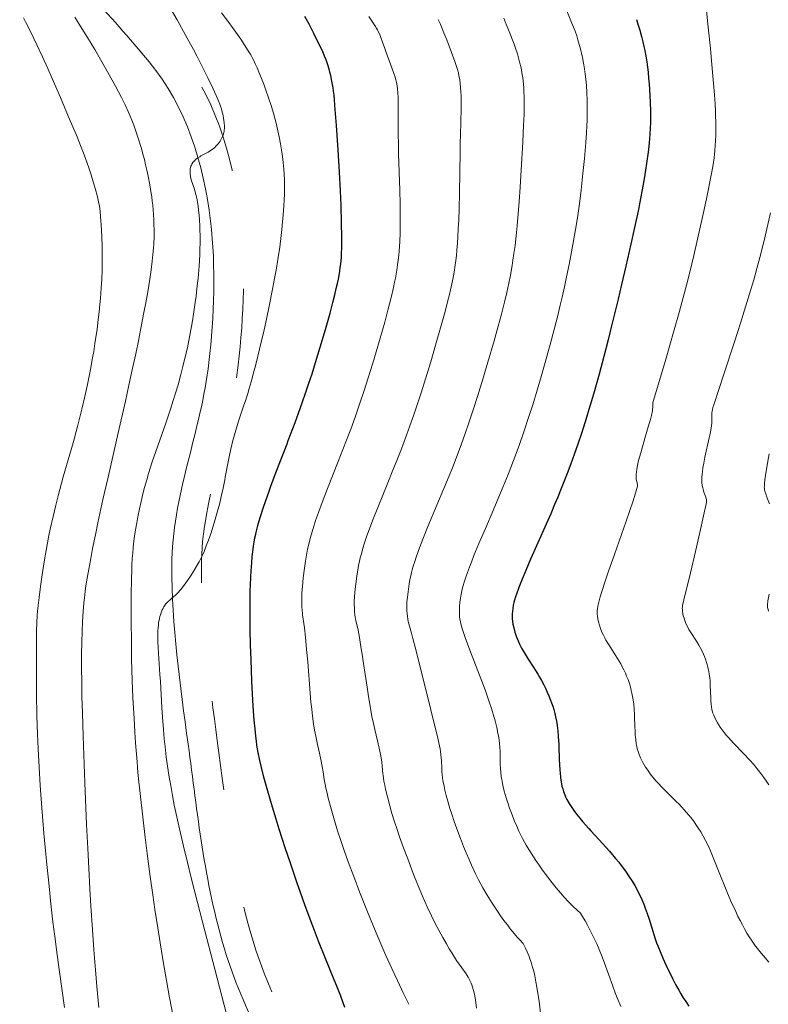
# Model space of a CAD drawing. Extents: x 663996 to 668522, y 757970 to 761058.
# Drawn here: x 665308 to 665416, y 759345 to 759487 of the extents above; entities that cross this region are included whole.
import ezdxf

# ---------------------------------------------------------------- set-up
doc = ezdxf.new("R2010")
doc.units = 0
doc.header["$MEASUREMENT"] = 0
doc.linetypes.add('DGN Style 5', pattern=[30.156091, 12.924039, -17.232052])
doc.layers.add('Nivel 6', color=7, linetype='Continuous')
doc.layers.add('Nivel 8', color=7, linetype='Continuous')

msp = doc.modelspace()

# ---------------------------------------------------------------- linework, layer by layer
at = {"layer": 'Nivel 6', "color": 30, "linetype": 'Continuous', "lineweight": 0, "flags": 128}
for points, elevation in [([(665331.29, 759337.915), (665329.731, 759346.056), (665329.323, 759348.289), (665329.04, 759349.903), (665328.748, 759351.616), (665328.397, 759353.757), (665328.059, 759355.895), (665327.654, 759358.565), (665327.346, 759360.694), (665326.98, 759363.329), (665326.638, 759365.906), (665326.249, 759368.979), (665325.939, 759371.556), (665325.607, 759374.465), (665325.336, 759377.049), (665325.207, 759378.373), (665325.066, 759379.953), (665324.852, 759382.695), (665324.749, 759384.223), (665324.63, 759386.19), (665324.478, 759389.198), (665324.373, 759391.773), (665324.286, 759394.788), (665324.244, 759397.257), (665324.224, 759400.334), (665324.235, 759403.967), (665324.272, 759406.547), (665324.302, 759407.59), (665324.333, 759408.387), (665324.385, 759409.354), (665324.439, 759410.118), (665324.508, 759410.89), (665324.575, 759411.526), (665324.709, 759412.579), (665324.846, 759413.495), (665325.016, 759414.499), (665325.18, 759415.375), (665325.427, 759416.57), (665325.661, 759417.606), (665325.93, 759418.709), (665326.171, 759419.635), (665326.481, 759420.747), (665326.75, 759421.661), (665327.279, 759423.339), (665327.787, 759424.849), (665329.226, 759428.959), (665329.622, 759430.12), (665329.899, 759430.952), (665330.315, 759432.246), (665330.628, 759433.263), (665330.994, 759434.505), (665331.41, 759436.005), (665331.712, 759437.161), (665332.05, 759438.546), (665332.35, 759439.867), (665332.675, 759441.432), (665332.959, 759442.945), (665333.098, 759443.753), (665333.256, 759444.732), (665333.498, 759446.422), (665333.613, 759447.324), (665333.739, 759448.419), (665333.89, 759449.927), (665334.032, 759451.688), (665334.127, 759453.291), (665334.16, 759454.11), (665334.183, 759455.064), (665334.183, 759456.187), (665334.171, 759456.775), (665334.143, 759457.488), (665334.095, 759458.361), (665334.045, 759459.062), (665333.979, 759459.781), (665333.909, 759460.38), (665333.833, 759460.879), (665333.757, 759461.292), (665333.664, 759461.716), (665333.576, 759462.063), (665333.489, 759462.373), (665333.355, 759462.808), (665332.961, 759464.008), (665332.864, 759464.355), (665332.793, 759464.676), (665332.752, 759464.936), (665332.73, 759465.191), (665332.727, 759465.397), (665332.739, 759465.604), (665332.762, 759465.771), (665332.807, 759465.978), (665332.859, 759466.144), (665332.925, 759466.307), (665332.99, 759466.437), (665333.133, 759466.661), (665333.273, 759466.835), (665333.403, 759466.969), (665333.586, 759467.132), (665333.812, 759467.302), (665334.127, 759467.505), (665334.311, 759467.613), (665335.354, 759468.187), (665335.634, 759468.356), (665335.847, 759468.497), (665336.088, 759468.673), (665336.266, 759468.818), (665336.53, 759469.066), (665336.661, 759469.207), (665336.809, 759469.383), (665336.936, 759469.552), (665337.077, 759469.761), (665337.199, 759469.967), (665337.33, 759470.218), (665337.33, 759470.218), (665337.465, 759470.523), (665337.551, 759470.763), (665337.619, 759471.004), (665337.659, 759471.202), (665337.687, 759471.407), (665337.7, 759471.58), (665337.703, 759471.917), (665337.67, 759472.395), (665337.625, 759472.768), (665337.576, 759473.089), (665337.501, 759473.495), (665337.428, 759473.831), (665337.343, 759474.173), (665337.264, 759474.451), (665337.15, 759474.808), (665337.043, 759475.107), (665336.807, 759475.698), (665336.502, 759476.392), (665336.025, 759477.422), (665335.311, 759478.905), (665334.685, 759480.171), (665333.75, 759482.007), (665333.223, 759483.013), (665332.561, 759484.252), (665331.803, 759485.638), (665330.856, 759487.329), (665329.915, 759488.967)], 1434.999), ([(665338.005, 759343.417), (665336.308, 759349.929), (665334.575, 759356.604), (665333.766, 759359.759), (665332.915, 759363.118), (665332.354, 759365.373), (665331.777, 759367.744), (665331.2, 759370.212), (665330.812, 759371.966), (665330.46, 759373.662), (665330.192, 759375.046), (665329.933, 759376.492), (665329.73, 759377.711), (665329.487, 759379.319), (665329.304, 759380.673), (665329.135, 759382.082), (665329.012, 759383.242), (665328.885, 759384.624), (665328.751, 759386.378), (665328.66, 759387.791), (665328.443, 759391.563), (665328.382, 759392.579), (665328.135, 759396.413), (665328.09, 759397.358), (665328.075, 759397.986), (665328.076, 759398.475), (665328.09, 759398.954), (665328.112, 759399.329), (665328.152, 759399.754), (665328.195, 759400.088), (665328.25, 759400.415), (665328.302, 759400.671), (665328.378, 759400.983), (665328.448, 759401.227), (665328.596, 759401.648), (665328.717, 759401.927), (665328.824, 759402.141), (665328.941, 759402.346), (665329.042, 759402.505), (665329.24, 759402.776), (665329.358, 759402.919), (665329.515, 759403.09), (665329.836, 759403.395), (665330.042, 759403.57), (665330.621, 759404.045), (665330.787, 759404.194), (665331.067, 759404.473), (665331.277, 759404.709), (665331.454, 759404.927), (665331.694, 759405.24), (665332.028, 759405.697), (665332.796, 759406.803), (665333.157, 759407.349), (665333.441, 759407.8), (665333.784, 759408.381), (665334.045, 759408.862), (665334.247, 759409.257), (665334.489, 759409.767), (665334.759, 759410.376), (665335.085, 759411.17), (665335.398, 759411.992), (665335.771, 759413.049), (665336.052, 759413.908), (665336.378, 759414.986), (665336.678, 759416.061), (665337.017, 759417.384), (665337.244, 759418.344), (665337.501, 759419.517), (665337.75, 759420.766), (665337.821, 759421.14), (665338.186, 759423.105), (665338.374, 759424.068), (665338.567, 759424.98), (665338.756, 759425.798), (665338.916, 759426.438), (665339.143, 759427.277), (665339.443, 759428.292), (665339.789, 759429.364), (665339.897, 759429.684), (665340.484, 759431.405), (665340.782, 759432.308), (665341.073, 759433.237), (665341.29, 759433.967), (665341.568, 759434.943), (665341.861, 759436.015), (665342.237, 759437.449), (665342.783, 759439.635), (665343.08, 759440.88), (665343.438, 759442.439), (665343.777, 759443.983), (665344.173, 759445.858), (665344.667, 759448.331), (665344.963, 759449.904), (665345.173, 759451.075), (665345.434, 759452.639), (665345.7, 759454.432), (665345.91, 759456.103), (665346.008, 759456.993), (665346.114, 759458.074), (665346.204, 759459.119), (665346.294, 759460.367), (665346.349, 759461.316), (665346.381, 759462.043), (665346.407, 759463.211), (665346.4, 759464.109), (665346.365, 759464.996), (665346.315, 759465.72), (665346.217, 759466.684), (665346.106, 759467.544), (665346.106, 759467.544), (665345.959, 759468.515), (665345.811, 759469.379), (665345.616, 759470.403), (665345.433, 759471.271), (665345.225, 759472.166), (665345.041, 759472.892), (665344.791, 759473.801), (665344.453, 759474.925), (665344.097, 759476.013), (665343.648, 759477.291), (665343.384, 759478.003), (665343.07, 759478.821), (665342.704, 759479.73), (665342.428, 759480.378), (665342.159, 759480.971), (665341.94, 759481.423), (665341.709, 759481.871), (665341.508, 759482.236), (665341.152, 759482.842), (665340.818, 759483.376), (665340.429, 759483.972), (665340.073, 759484.499), (665339.111, 759485.868), (665338.188, 759487.127), (665337.29, 759488.312)], 1429.999), ([(665389.184, 759358.014), (665388.692, 759358.465), (665388.096, 759359.039), (665387.52, 759359.624), (665386.831, 759360.365), (665386.305, 759360.959), (665385.68, 759361.696), (665385.093, 759362.421), (665384.416, 759363.295), (665383.605, 759364.398), (665383.203, 759364.969), (665382.747, 759365.639), (665382.045, 759366.721), (665381.714, 759367.259), (665381.35, 759367.878), (665381.102, 759368.318), (665380.825, 759368.834), (665380.576, 759369.319), (665380.297, 759369.895), (665379.978, 759370.598), (665379.621, 759371.439), (665379.3, 759372.245), (665378.942, 759373.202), (665378.671, 759373.985), (665378.475, 759374.594), (665378.297, 759375.197), (665378.166, 759375.682), (665378.016, 759376.3), (665377.907, 759376.814), (665377.809, 759377.35), (665377.741, 759377.8), (665377.666, 759378.444), (665377.625, 759378.983), (665377.596, 759379.631), (665377.56, 759381.45), (665377.534, 759381.971), (665377.475, 759382.636), (665377.43, 759383.004), (665377.361, 759383.462), (665377.247, 759384.1), (665377.079, 759384.892), (665376.841, 759385.877), (665376.627, 759386.664), (665376.478, 759387.172), (665376.277, 759387.817), (665376.057, 759388.483), (665375.754, 759389.355), (665375.402, 759390.329), (665374.924, 759391.611), (665373.205, 759396.115), (665372.537, 759397.903), (665372.215, 759398.808), (665372.08, 759399.221), (665371.982, 759399.556), (665371.889, 759399.919), (665371.819, 759400.243), (665371.756, 759400.602), (665371.715, 759400.914), (665371.686, 759401.245), (665371.673, 759401.52), (665371.672, 759401.795), (665371.685, 759402.144), (665371.712, 759402.499), (665371.766, 759402.977), (665371.852, 759403.606), (665371.947, 759404.188), (665372.088, 759404.901), (665372.227, 759405.463), (665372.365, 759405.945), (665372.497, 759406.36), (665372.689, 759406.925), (665373.126, 759408.116), (665373.407, 759408.844), (665373.787, 759409.794), (665374.515, 759411.541), (665375.449, 759413.71), (665376.565, 759416.295), (665377.4, 759418.27), (665378.017, 759419.77), (665378.72, 759421.526), (665379.489, 759423.52), (665380.304, 759425.732), (665380.992, 759427.691), (665381.736, 759429.915), (665382.278, 759431.61), (665382.925, 759433.713), (665383.558, 759435.85), (665384.341, 759438.598), (665384.957, 759440.85), (665385.439, 759442.678), (665385.905, 759444.522), (665386.264, 759446.002), (665386.54, 759447.185), (665386.871, 759448.658), (665387.184, 759450.117), (665387.551, 759451.91), (665387.804, 759453.204), (665388.097, 759454.78), (665388.474, 759456.968), (665388.739, 759458.657), (665389.028, 759460.705), (665389.275, 759462.69), (665389.536, 759465.057), (665389.749, 759467.229), (665389.953, 759469.554), (665390.055, 759470.941), (665390.112, 759471.93), (665390.149, 759472.868), (665390.165, 759473.63), (665390.166, 759474.677), (665390.148, 759475.653), (665390.104, 759476.787), (665390.041, 759477.806), (665389.963, 759478.712), (665389.881, 759479.461), (665389.778, 759480.22), (665389.68, 759480.827), (665389.592, 759481.308), (665389.473, 759481.899), (665389.346, 759482.469), (665389.346, 759482.469), (665389.182, 759483.143), (665389.023, 759483.745), (665388.829, 759484.417), (665388.64, 759485.008), (665388.404, 759485.675), (665388.042, 759486.583), (665386.951, 759489.191)], 1404.999), ([(665407.42, 759488.636), (665407.667, 759486.279), (665407.98, 759483.186), (665408.15, 759481.391), (665408.341, 759479.237), (665408.559, 759476.449), (665408.648, 759475.095), (665408.701, 759474.11), (665408.732, 759473.381), (665408.757, 759472.534), (665408.765, 759471.243), (665408.753, 759470.589), (665408.724, 759469.826), (665408.684, 759469.148), (665408.622, 759468.374), (665408.511, 759467.326), (665408.38, 759466.366), (665408.296, 759465.846), (665408.199, 759465.326), (665407.39, 759461.432), (665406.788, 759458.588), (665406.126, 759455.594), (665405.57, 759453.198), (665404.988, 759450.805), (665404.503, 759448.897), (665404.037, 759447.123), (665403.444, 759444.943), (665402.737, 759442.429), (665401.466, 759438.034), (665399.713, 759432.096), (665399.673, 759431.921), (665399.65, 759431.774), (665399.633, 759431.563), (665399.635, 759431.275), (665399.638, 759431.201), (665399.626, 759430.966), (665399.588, 759430.717), (665399.444, 759430.05), (665399.294, 759429.465), (665399.138, 759428.898), (665398.558, 759426.93), (665397.989, 759425.012), (665397.758, 759424.18), (665397.596, 759423.549), (665397.43, 759422.821), (665397.332, 759422.296), (665397.278, 759421.918), (665397.239, 759421.5), (665397.233, 759421.156), (665397.241, 759420.987), (665397.26, 759420.798), (665397.322, 759420.493), (665397.441, 759420.077), (665397.449, 759420.031), (665397.457, 759419.955), (665397.443, 759419.827), (665397.151, 759418.81), (665396.753, 759417.543), (665396.333, 759416.285), (665395.798, 759414.744), (665395.459, 759413.786), (665394.09, 759409.945), (665393.244, 759407.522), (665392.752, 759406.069), (665392.317, 759404.73), (665392.035, 759403.804), (665391.822, 759403.018), (665391.701, 759402.441), (665391.65, 759402.091), (665391.626, 759401.821), (665391.617, 759401.555), (665391.621, 759401.343), (665391.653, 759400.963), (665391.712, 759400.61), (665391.804, 759400.198), (665391.935, 759399.707), (665392.087, 759399.236), (665392.292, 759398.718), (665392.514, 759398.239), (665392.703, 759397.867), (665392.876, 759397.55), (665393.23, 759396.953), (665394.318, 759395.271), (665394.785, 759394.503), (665395.017, 759394.092), (665395.28, 759393.599), (665395.468, 759393.223), (665395.678, 759392.774), (665395.862, 759392.346), (665396.063, 759391.837), (665396.303, 759391.132), (665396.417, 759390.748), (665396.541, 759390.269), (665396.629, 759389.885), (665396.724, 759389.4), (665396.805, 759388.912), (665396.887, 759388.294), (665396.953, 759387.602), (665397.005, 759386.73), (665397.015, 759386.457), (665397.056, 759385.029), (665397.083, 759384.361), (665397.119, 759383.779), (665397.173, 759383.158), (665397.247, 759382.547), (665397.317, 759382.144), (665397.389, 759381.834), (665397.517, 759381.407), (665397.664, 759381.002), (665397.863, 759380.532), (665398.061, 759380.119), (665398.204, 759379.849), (665398.399, 759379.511), (665398.612, 759379.171), (665398.92, 759378.71), (665399.289, 759378.196), (665399.662, 759377.712), (665400.106, 759377.178), (665400.504, 759376.73), (665400.905, 759376.304), (665401.431, 759375.771), (665403.14, 759374.098), (665403.345, 759373.891), (665403.832, 759373.384), (665404.204, 759372.979), (665404.828, 759372.256), (665405.15, 759371.858), (665405.525, 759371.367), (665405.872, 759370.883), (665406.268, 759370.291), (665406.589, 759369.775), (665406.951, 759369.148), (665407.274, 759368.543), (665407.632, 759367.814), (665407.985, 759367.032), (665408.378, 759366.098), (665408.575, 759365.607), (665409.522, 759363.179), (665409.95, 759362.108), (665410.332, 759361.183), (665410.939, 759359.774), (665411.633, 759358.247), (665411.964, 759357.556), (665412.259, 759356.962), (665412.593, 759356.317), (665412.892, 759355.764), (665413.252, 759355.134), (665413.564, 759354.619), (665413.9, 759354.101), (665414.187, 759353.686), (665414.496, 759353.264), (665414.765, 759352.916), (665415.136, 759352.458), (665415.668, 759351.831), (665416.439, 759350.959)], 1394.999), ([(665314.594, 759344.368), (665313.849, 759349.556), (665313.512, 759352.015), (665313.175, 759354.637), (665312.916, 759356.786), (665312.618, 759359.394), (665312.342, 759361.94), (665312.024, 759365.082), (665311.786, 759367.591), (665311.607, 759369.606), (665311.308, 759373.269), (665311.075, 759376.525), (665310.911, 759379.161), (665310.774, 759381.816), (665310.685, 759383.943), (665310.602, 759386.577), (665310.537, 759389.765), (665310.509, 759392.712), (665310.509, 759395.852), (665310.53, 759398.019), (665310.55, 759398.981), (665310.582, 759399.989), (665310.65, 759401.217), (665310.733, 759402.194), (665310.9, 759403.696), (665311.106, 759405.302), (665311.392, 759407.318), (665311.679, 759409.158), (665311.91, 759410.511), (665312.11, 759411.604), (665312.325, 759412.706), (665312.511, 759413.608), (665312.918, 759415.457), (665313.304, 759417.071), (665313.656, 759418.446), (665314.142, 759420.242), (665314.401, 759421.16), (665315.817, 759426.075), (665316.468, 759428.452), (665316.723, 759429.425), (665317.103, 759430.948), (665317.534, 759432.783), (665317.92, 759434.555), (665318.118, 759435.518), (665318.348, 759436.708), (665318.652, 759438.401), (665318.808, 759439.333), (665318.989, 759440.492), (665319.281, 759442.549), (665319.457, 759443.95), (665319.583, 759445.049), (665319.695, 759446.142), (665319.774, 759447.003), (665319.889, 759448.523), (665319.955, 759449.718), (665320.005, 759451.188), (665320.023, 759452.628), (665320.007, 759454.357), (665319.961, 759455.951), (665319.884, 759457.663), (665319.807, 759458.822), (665319.733, 759459.619), (665319.633, 759460.362), (665319.52, 759460.978), (665319.415, 759461.453), (665319.311, 759461.879), (665319.068, 759462.779), (665318.746, 759463.875), (665318.432, 759464.878), (665318.096, 759465.892), (665317.806, 759466.722), (665317.421, 759467.769), (665316.892, 759469.132), (665316.294, 759470.614), (665315.421, 759472.725), (665313.991, 759476.101), (665312.802, 759478.826), (665312.155, 759480.271), (665311.387, 759481.957), (665310.568, 759483.717), (665309.702, 759485.533), (665309.005, 759486.947), (665308.675, 759487.595)], 1444.999), ([(665319.552, 759344.381), (665319.261, 759347.431), (665319.053, 759349.806), (665318.82, 759352.727), (665318.611, 759355.602), (665318.385, 759359.108), (665318.241, 759361.559), (665318.08, 759364.522), (665317.937, 759367.384), (665317.775, 759370.856), (665317.523, 759376.871), (665317.274, 759383.66), (665317.169, 759387.001), (665317.109, 759389.396), (665317.07, 759391.633), (665317.055, 759393.361), (665317.057, 759395.489), (665317.078, 759397.178), (665317.12, 759398.86), (665317.175, 759400.199), (665317.267, 759401.704), (665317.369, 759402.906), (665317.501, 759404.121), (665317.635, 759405.132), (665317.852, 759406.527), (665318.078, 759407.829), (665318.365, 759409.37), (665318.644, 759410.802), (665319.046, 759412.791), (665319.41, 759414.537), (665320.14, 759417.896), (665320.874, 759421.144), (665322.345, 759427.532), (665323.39, 759432.133), (665323.906, 759434.463), (665324.481, 759437.108), (665324.883, 759439.003), (665325.318, 759441.106), (665325.687, 759442.947), (665326.072, 759444.946), (665326.331, 759446.36), (665326.609, 759447.964), (665326.9, 759449.789), (665327.096, 759451.14), (665327.258, 759452.406), (665327.362, 759453.36), (665327.442, 759454.267), (665327.487, 759454.964), (665327.522, 759455.851), (665327.529, 759456.94), (665327.512, 759457.717), (665327.485, 759458.388), (665327.443, 759459.134), (665327.396, 759459.798), (665327.334, 759460.5), (665327.271, 759461.088), (665327.195, 759461.694), (665327.123, 759462.196), (665326.91, 759463.448), (665326.672, 759464.673), (665326.484, 759465.565), (665326.314, 759466.326), (665326.127, 759467.109), (665325.967, 759467.74), (665325.657, 759468.864), (665325.25, 759470.201), (665324.96, 759471.079), (665324.605, 759472.078), (665324.325, 759472.809), (665324.096, 759473.368), (665323.789, 759474.065), (665323.349, 759474.994), (665322.807, 759476.073), (665321.942, 759477.724), (665320.807, 759479.816), (665319.806, 759481.593), (665318.975, 759483.017), (665317.912, 759484.775), (665317.097, 759486.081), (665316.069, 759487.682)], 1439.999), ([(665364.385, 759344.837), (665363.615, 759346.394), (665362.714, 759348.284), (665361.914, 759350.012), (665361.064, 759351.9), (665360.477, 759353.246), (665359.807, 759354.824), (665359.173, 759356.356), (665358.412, 759358.228), (665357.252, 759361.138), (665356.399, 759363.338), (665355.609, 759365.453), (665355.023, 759367.103), (665354.584, 759368.396), (665354.078, 759369.962), (665353.625, 759371.442), (665353.144, 759373.11), (665352.722, 759374.683), (665352.544, 759375.395), (665352.374, 759376.127), (665352.267, 759376.638), (665352.176, 759377.142), (665352.14, 759377.371), (665351.991, 759378.483), (665351.861, 759379.257), (665351.658, 759380.276), (665351.459, 759381.185), (665351.172, 759382.438), (665350.91, 759383.625), (665350.745, 759384.508), (665350.6, 759385.42), (665350.446, 759386.537), (665350.325, 759387.551), (665350.218, 759388.567), (665350.096, 759389.88), (665349.743, 759394.412), (665349.594, 759396.203), (665349.424, 759397.982), (665349.271, 759399.32), (665349.189, 759399.933), (665349.036, 759400.918), (665349.003, 759401.174), (665348.981, 759401.389), (665348.941, 759401.878), (665348.915, 759402.375), (665348.896, 759403.061), (665348.894, 759403.682), (665348.912, 759404.344), (665348.941, 759404.885), (665348.972, 759405.294), (665349.104, 759406.577), (665349.276, 759407.972), (665349.419, 759408.978), (665349.56, 759409.821), (665349.736, 759410.719), (665349.901, 759411.45), (665350.05, 759412.044), (665350.256, 759412.8), (665350.521, 759413.694), (665350.889, 759414.838), (665351.291, 759416.006), (665351.831, 759417.483), (665352.602, 759419.481), (665354.164, 759423.399), (665354.846, 759425.137), (665355.361, 759426.477), (665355.96, 759428.078), (665356.638, 759429.953), (665357.241, 759431.68), (665357.907, 759433.664), (665358.498, 759435.494), (665359.163, 759437.634), (665359.653, 759439.267), (665360.225, 759441.232), (665360.879, 759443.563), (665361.351, 759445.313), (665361.822, 759447.155), (665362.152, 759448.565), (665362.317, 759449.336), (665362.439, 759449.952), (665362.633, 759451.074), (665362.75, 759451.876), (665362.832, 759452.542), (665362.904, 759453.236), (665362.955, 759453.816), (665363.048, 759455.215), (665363.1, 759456.439), (665363.13, 759457.666), (665363.14, 759458.699), (665363.125, 759460.645), (665363.075, 759462.654), (665362.888, 759467.91), (665362.853, 759469.198), (665362.82, 759470.937), (665362.812, 759471.984), (665362.816, 759473.006), (665362.846, 759474.723), (665362.842, 759475.351), (665362.823, 759476.074), (665362.786, 759476.744), (665362.735, 759477.312), (665362.674, 759477.778), (665362.584, 759478.268), (665362.491, 759478.65), (665362.329, 759479.186), (665361.51, 759481.442), (665361.299, 759482.039), (665360.904, 759483.163), (665360.568, 759484.09), (665360.32, 759484.741), (665360.105, 759485.273), (665359.956, 759485.611), (665359.821, 759485.886), (665359.656, 759486.177), (665359.529, 759486.377), (665358.587, 759487.805)], 1419.999), ([(665372.651, 759349.229), (665372.025, 759350.098), (665371.28, 759351.191), (665370.585, 759352.273), (665370.223, 759352.861), (665369.798, 759353.577), (665369.273, 759354.495), (665368.69, 759355.563), (665368.18, 759356.543), (665367.628, 759357.66), (665367.02, 759358.965), (665366.352, 759360.494), (665365.737, 759361.974), (665365.016, 759363.775), (665364.204, 759365.873), (665363.6, 759367.484), (665363.036, 759369.056), (665362.615, 759370.291), (665362.299, 759371.263), (665361.935, 759372.444), (665361.61, 759373.566), (665361.268, 759374.847), (665360.993, 759375.994), (665360.877, 759376.545), (665360.765, 759377.151), (665360.703, 759377.549), (665360.647, 759377.993), (665360.625, 759378.216), (665360.537, 759379.302), (665360.472, 759379.876), (665360.373, 759380.512), (665360.18, 759381.489), (665359.843, 759382.945), (665359.443, 759384.591), (665359.241, 759385.499), (665359.043, 759386.482), (665358.869, 759387.42), (665358.534, 759389.395), (665358.324, 759390.732), (665357.722, 759394.765), (665357.653, 759395.215), (665357.442, 759396.565), (665357.215, 759397.917), (665357.021, 759398.965), (665356.927, 759399.416), (665356.716, 759400.337), (665356.695, 759400.439), (665356.629, 759400.811), (665356.573, 759401.237), (665356.534, 759401.655), (665356.5, 759402.221), (665356.486, 759402.731), (665356.489, 759403.278), (665356.506, 759403.729), (665356.566, 759404.525), (665356.691, 759405.652), (665356.846, 759406.836), (665356.976, 759407.667), (665357.102, 759408.359), (665357.228, 759408.951), (665357.342, 759409.436), (665357.504, 759410.057), (665357.736, 759410.861), (665357.976, 759411.628), (665358.311, 759412.625), (665358.678, 759413.655), (665359.173, 759414.971), (665359.882, 759416.761), (665361.33, 759420.288), (665362.076, 759422.123), (665362.64, 759423.539), (665363.294, 759425.228), (665364.03, 759427.196), (665364.523, 759428.56), (665365.077, 759430.145), (665365.575, 759431.614), (665366.135, 759433.325), (665366.782, 759435.38), (665367.527, 759437.832), (665368.227, 759440.211), (665369.052, 759443.093), (665369.61, 759445.105), (665370.029, 759446.69), (665370.247, 759447.565), (665370.411, 759448.266), (665370.682, 759449.534), (665370.817, 759450.245), (665370.916, 759450.819), (665371.075, 759451.869), (665371.152, 759452.464), (665371.238, 759453.221), (665371.314, 759453.995), (665371.395, 759454.989), (665371.458, 759455.926), (665371.523, 759457.13), (665371.576, 759458.369), (665371.627, 759459.953), (665371.679, 759462.271), (665371.772, 759468.179), (665371.799, 759469.545), (665371.823, 759470.604), (665371.944, 759474.475), (665371.948, 759475.666), (665371.932, 759476.325), (665371.906, 759476.907), (665371.862, 759477.528), (665371.811, 759478.044), (665371.72, 759478.706), (665371.623, 759479.236), (665371.53, 759479.654), (665371.399, 759480.153), (665371.232, 759480.715), (665371.033, 759481.305), (665369.851, 759484.405), (665369.447, 759485.457), (665369.109, 759486.292), (665368.892, 759486.8), (665368.63, 759487.377)], 1414.999), ([(665380.918, 759353.621), (665380.433, 759354.146), (665380.056, 759354.57), (665379.596, 759355.106), (665379.044, 759355.779), (665378.621, 759356.318), (665378.116, 759356.986), (665377.641, 759357.643), (665377.088, 759358.441), (665376.419, 759359.458), (665375.697, 759360.624), (665375.088, 759361.672), (665374.792, 759362.207), (665374.458, 759362.835), (665373.954, 759363.837), (665373.415, 759364.992), (665373.07, 759365.778), (665372.667, 759366.738), (665372.288, 759367.676), (665371.841, 759368.818), (665371.318, 759370.211), (665370.931, 759371.292), (665370.57, 759372.356), (665370.302, 759373.199), (665369.996, 759374.238), (665369.778, 759375.048), (665369.587, 759375.827), (665369.457, 759376.421), (665369.309, 759377.209), (665369.246, 759377.62), (665369.187, 759378.109), (665369.151, 759378.502), (665369.123, 759378.949), (665369.078, 759380.116), (665369.059, 759380.447), (665369.011, 759380.99), (665368.952, 759381.44), (665368.895, 759381.79), (665368.808, 759382.245), (665368.559, 759383.343), (665367.53, 759387.445), (665365.468, 759395.792), (665364.971, 759397.757), (665364.754, 759398.563), (665364.371, 759399.882), (665364.287, 759400.227), (665364.214, 759400.597), (665364.16, 759400.942), (665364.109, 759401.398), (665364.081, 759401.804), (665364.069, 759402.239), (665364.073, 759402.6), (665364.1, 759403.105), (665364.162, 759403.754), (665364.311, 759404.94), (665364.42, 759405.672), (665364.535, 759406.328), (665364.648, 759406.873), (665364.76, 759407.344), (665364.861, 759407.732), (665365.006, 759408.238), (665365.214, 759408.905), (665365.427, 759409.543), (665365.725, 759410.386), (665366.052, 759411.271), (665366.495, 759412.412), (665367.128, 759413.975), (665368.43, 759417.068), (665369.446, 759419.491), (665370.2, 759421.339), (665370.757, 759422.742), (665371.394, 759424.392), (665371.929, 759425.824), (665372.525, 759427.473), (665373.053, 759428.987), (665373.639, 759430.731), (665374.31, 759432.81), (665375.081, 759435.3), (665375.816, 759437.763), (665376.71, 759440.852), (665377.311, 759442.998), (665377.776, 759444.72), (665378.215, 759446.447), (665378.542, 759447.833), (665378.842, 759449.225), (665379.059, 759450.342), (665379.305, 759451.743), (665379.428, 759452.523), (665379.571, 759453.5), (665379.722, 759454.641), (665379.891, 759456.069), (665380.04, 759457.499), (665380.203, 759459.287), (665380.338, 759460.998), (665380.482, 759463.109), (665380.627, 759465.54), (665380.847, 759469.623), (665380.97, 759472.084), (665381.029, 759473.597), (665381.049, 759474.613), (665381.048, 759475.591), (665381.034, 759476.268), (665381.011, 759476.861), (665380.975, 759477.495), (665380.933, 759478.026), (665380.836, 759478.93), (665380.727, 759479.665), (665380.655, 759480.073), (665380.552, 759480.577), (665380.44, 759481.067), (665380.292, 759481.65), (665380.074, 759482.418), (665379.814, 759483.22), (665379.604, 759483.79), (665378.769, 759485.896), (665378.457, 759486.693), (665378.415, 759486.799), (665378.113, 759487.563)], 1409.999), ([(665416.671, 759459.368), (665415.904, 759455.986), (665415.481, 759454.243), (665415.143, 759452.936), (665414.7, 759451.31), (665414.237, 759449.694), (665413.639, 759447.687), (665413.051, 759445.775), (665412.31, 759443.42), (665411.437, 759440.696), (665409.925, 759436.041), (665408.478, 759431.62), (665408.351, 759431.207), (665408.28, 759430.922), (665408.231, 759430.669), (665408.198, 759430.419), (665408.182, 759430.204), (665408.179, 759429.795), (665408.191, 759429.491), (665408.194, 759429.236), (665408.18, 759428.969), (665408.141, 759428.606), (665408.084, 759428.231), (665407.988, 759427.703), (665407.886, 759427.204), (665407.804, 759426.828), (665407.173, 759424.032), (665407.002, 759423.177), (665406.887, 759422.503), (665406.816, 759421.98), (665406.771, 759421.531), (665406.749, 759421.185), (665406.74, 759420.852), (665406.743, 759420.596), (665406.76, 759420.289), (665406.8, 759419.926), (665406.861, 759419.585), (665406.963, 759419.188), (665407.042, 759418.942), (665407.3, 759418.236), (665407.327, 759418.151), (665407.394, 759417.882), (665407.414, 759417.668), (665407.396, 759417.486), (665406.99, 759415.532), (665406.46, 759413.129), (665405.822, 759410.366), (665405.083, 759407.282), (665404.117, 759403.381), (665404.019, 759402.946), (665403.959, 759402.619), (665403.93, 759402.379), (665403.916, 759402.143), (665403.918, 759401.955), (665403.95, 759401.619), (665403.994, 759401.375), (665404.061, 759401.079), (665404.158, 759400.715), (665404.272, 759400.362), (665404.426, 759399.973), (665404.592, 759399.613), (665404.864, 759399.097), (665405.129, 759398.649), (665405.945, 759397.388), (665406.295, 759396.812), (665406.666, 759396.134), (665406.965, 759395.515), (665407.103, 759395.194), (665407.254, 759394.812), (665407.434, 759394.284), (665407.519, 759393.996), (665407.613, 759393.636), (665407.75, 759392.985), (665407.81, 759392.618), (665407.872, 759392.155), (665407.922, 759391.636), (665407.96, 759390.982), (665408.02, 759389.206), (665408.046, 759388.769), (665408.087, 759388.303), (665408.142, 759387.845), (665408.194, 759387.542), (665408.248, 759387.309), (665408.344, 759386.989), (665408.455, 759386.686), (665408.603, 759386.333), (665408.751, 759386.023), (665409.004, 759385.566), (665409.163, 759385.31), (665409.398, 759384.961), (665409.683, 759384.565), (665409.972, 759384.186), (665410.314, 759383.763), (665410.62, 759383.403), (665410.926, 759383.059), (665411.327, 759382.627), (665412.807, 759381.101), (665413.63, 759380.222), (665414.241, 759379.528), (665414.56, 759379.149), (665414.935, 759378.681), (665415.287, 759378.222), (665415.693, 759377.664), (665416.026, 759377.179), (665416.408, 759376.594)], 1389.999), ([(665416.465, 759424.513), (665416.296, 759423.457), (665415.946, 759421.347), (665415.859, 759420.724), (665415.804, 759420.223), (665415.774, 759419.8), (665415.772, 759419.659), (665415.784, 759419.485), (665415.81, 759419.312), (665415.856, 759419.097), (665415.971, 759418.714), (665416.147, 759418.242), (665416.544, 759417.258)], 1384.999), ([(665416.479, 759404.18), (665416.287, 759403.243), (665416.258, 759403.07), (665416.231, 759402.785), (665416.231, 759402.509), (665416.253, 759402.279), (665416.316, 759401.96), (665416.38, 759401.721)], 1384.999), ([(665389.185, 759358.012), (665389.484, 759357.522), (665389.844, 759356.907), (665390.186, 759356.293), (665390.587, 759355.538), (665390.885, 759354.951), (665391.229, 759354.243), (665391.542, 759353.566), (665391.894, 759352.76), (665392.236, 759351.927), (665392.621, 759350.921), (665393.873, 759347.443), (665394.226, 759346.499), (665394.51, 759345.768), (665395.023, 759344.51)], 1404.999), ([(665380.918, 759353.619), (665381.243, 759352.957), (665381.483, 759352.427), (665381.753, 759351.765), (665381.887, 759351.4), (665382.042, 759350.95), (665382.225, 759350.356), (665382.421, 759349.638), (665382.585, 759348.945), (665382.757, 759348.112), (665382.895, 759347.339), (665383.043, 759346.396), (665383.197, 759345.285), (665383.472, 759343.128)], 1409.999), ([(665372.652, 759349.228), (665372.945, 759348.759), (665373.152, 759348.38), (665373.374, 759347.902), (665373.481, 759347.635), (665373.598, 759347.302), (665373.731, 759346.857), (665373.865, 759346.307), (665373.969, 759345.766), (665374.069, 759345.102), (665374.161, 759344.269)], 1414.999)]:
    msp.add_lwpolyline(points, dxfattribs=dict(at, elevation=elevation))
at = {"layer": 'Nivel 6', "color": 30, "linetype": 'Continuous', "lineweight": 30, "flags": 128}
for points, elevation in [([(665355.111, 759344.39), (665354.842, 759345.173), (665354.526, 759346.029), (665354.06, 759347.216), (665353.482, 759348.631), (665352.307, 759351.488), (665351.309, 759353.991), (665350.726, 759355.503), (665350.243, 759356.781), (665349.343, 759359.23), (665348.698, 759361.031), (665348.177, 759362.518), (665347.238, 759365.262), (665346.502, 759367.475), (665345.627, 759370.188), (665345.171, 759371.641), (665344.641, 759373.375), (665343.967, 759375.67), (665343.41, 759377.69), (665343.05, 759379.105), (665342.815, 759380.121), (665342.58, 759381.277), (665342.401, 759382.352), (665342.32, 759382.933), (665342.237, 759383.658), (665342.137, 759384.688), (665342.026, 759385.974), (665341.929, 759387.254), (665341.825, 759388.836), (665341.679, 759391.585), (665341.554, 759394.737), (665341.493, 759396.819), (665341.444, 759399.063), (665341.419, 759400.924), (665341.413, 759402.797), (665341.439, 759404.676), (665341.466, 759405.566), (665341.511, 759406.593), (665341.568, 759407.565), (665341.655, 759408.731), (665341.738, 759409.636), (665341.816, 759410.343), (665341.918, 759411.125), (665342.013, 759411.743), (665342.124, 759412.361), (665342.228, 759412.866), (665342.386, 759413.537), (665342.544, 759414.135), (665342.738, 759414.817), (665342.925, 759415.436), (665343.314, 759416.66), (665343.688, 759417.776), (665344.109, 759418.98), (665344.473, 759419.983), (665345.288, 759422.148), (665346.761, 759425.956), (665346.939, 759426.419), (665347.922, 759429.032), (665348.424, 759430.407), (665349.004, 759432.038), (665349.432, 759433.271), (665349.925, 759434.729), (665350.377, 759436.105), (665350.895, 759437.728), (665351.571, 759439.927), (665352.326, 759442.503), (665352.987, 759444.884), (665353.385, 759446.393), (665353.664, 759447.504), (665353.886, 759448.434), (665354.043, 759449.136), (665354.183, 759449.807), (665354.282, 759450.328), (665354.39, 759450.967), (665354.464, 759451.478), (665354.527, 759451.998), (665354.57, 759452.428), (665354.613, 759452.993), (665354.64, 759453.475), (665354.672, 759454.433), (665354.684, 759455.84), (665354.657, 759457.974), (665354.585, 759460.459), (665354.495, 759462.591), (665354.349, 759465.29), (665354.144, 759468.507), (665353.9, 759472.046), (665353.687, 759474.924), (665353.612, 759475.798), (665353.551, 759476.414), (665353.48, 759477.01), (665353.412, 759477.499), (665353.254, 759478.434), (665353.079, 759479.269), (665352.958, 759479.765), (665352.848, 759480.174), (665352.617, 759480.929), (665352.397, 759481.551), (665352.198, 759482.051), (665351.962, 759482.594), (665351.718, 759483.119), (665351.184, 759484.219), (665350.611, 759485.364), (665349.937, 759486.676), (665349.351, 759487.787)], 1424.999), ([(665397.278, 759487.373), (665397.551, 759486.555), (665397.774, 759485.8), (665398.007, 759484.929), (665398.198, 759484.147), (665398.352, 759483.46), (665398.471, 759482.887), (665398.666, 759481.825), (665398.761, 759481.226), (665398.866, 759480.476), (665398.955, 759479.73), (665399.048, 759478.808), (665399.109, 759478.084), (665399.171, 759477.204), (665399.219, 759476.359), (665399.264, 759475.351), (665399.298, 759474.164), (665399.307, 759473.26), (665399.299, 759472.383), (665399.279, 759471.693), (665399.228, 759470.703), (665399.187, 759470.151), (665399.125, 759469.455), (665398.98, 759468.175), (665398.748, 759466.518), (665398.596, 759465.546), (665398.391, 759464.307), (665398.113, 759462.735), (665397.877, 759461.467), (665397.512, 759459.622), (665397.012, 759457.248), (665396.485, 759454.86), (665395.761, 759451.683), (665395.143, 759449.031), (665394.632, 759446.881), (665393.695, 759443.055), (665393.176, 759441.006), (665392.546, 759438.575), (665391.872, 759436.053), (665391.104, 759433.287), (665390.414, 759430.921), (665390.056, 759429.745), (665389.623, 759428.371), (665389.279, 759427.321), (665388.842, 759426.034), (665388.271, 759424.411), (665387.78, 759423.065), (665387.251, 759421.653), (665386.794, 759420.469), (665386.306, 759419.237), (665385.892, 759418.219), (665385.455, 759417.168), (665384.884, 759415.828), (665384.238, 759414.348), (665382.459, 759410.341), (665381.985, 759409.256), (665381.279, 759407.602), (665380.774, 759406.384), (665380.283, 759405.148), (665379.934, 759404.208), (665379.791, 759403.788), (665379.652, 759403.333), (665379.565, 759403.007), (665379.478, 759402.622), (665379.398, 759402.144), (665379.352, 759401.745), (665379.325, 759401.324), (665379.32, 759400.971), (665379.335, 759400.606), (665379.362, 759400.308), (665379.431, 759399.846), (665379.547, 759399.318), (665379.711, 759398.701), (665379.902, 759398.111), (665380.035, 759397.761), (665380.159, 759397.463), (665380.436, 759396.864), (665380.672, 759396.4), (665380.889, 759396.003), (665381.33, 759395.258), (665381.629, 759394.785), (665382.461, 759393.514), (665382.69, 759393.156), (665383.023, 759392.617), (665383.274, 759392.196), (665383.564, 759391.682), (665383.893, 759391.066), (665383.893, 759391.066), (665384.128, 759390.595), (665384.39, 759390.034), (665384.621, 759389.499), (665384.872, 759388.862), (665385.013, 759388.467), (665385.172, 759387.982), (665385.314, 759387.502), (665385.469, 759386.903), (665385.579, 759386.422), (665385.698, 759385.817), (665385.798, 759385.205), (665385.9, 759384.433), (665385.984, 759383.568), (665386.048, 759382.478), (665386.061, 759382.137), (665386.112, 759380.351), (665386.147, 759379.517), (665386.192, 759378.79), (665386.234, 759378.275), (665386.291, 759377.721), (665386.351, 759377.256), (665386.434, 759376.764), (665386.509, 759376.413), (665386.616, 759376.004), (665386.738, 759375.618), (665386.906, 759375.165), (665387.041, 759374.851), (665387.227, 759374.468), (665387.532, 759373.919), (665387.831, 759373.442), (665388.22, 759372.883), (665388.607, 759372.37), (665389.073, 759371.792), (665389.505, 759371.282), (665390.386, 759370.287), (665390.681, 759369.962), (665392.426, 759368.055), (665393.362, 759367.007), (665394.266, 759365.944), (665394.719, 759365.385), (665395.074, 759364.93), (665395.693, 759364.096), (665396.235, 759363.307), (665396.645, 759362.666), (665397.03, 759362.018), (665397.321, 759361.494), (665397.541, 759361.073), (665397.802, 759360.543), (665398.046, 759360.01), (665398.33, 759359.342), (665398.565, 759358.738), (665398.836, 759357.981), (665399.107, 759357.157), (665399.784, 759354.925), (665399.986, 759354.297), (665400.188, 759353.727), (665400.366, 759353.277), (665400.802, 759352.242), (665401.155, 759351.426), (665401.793, 759350.028), (665402.139, 759349.307), (665402.556, 759348.475), (665402.952, 759347.718), (665403.42, 759346.867), (665403.707, 759346.369), (665404.056, 759345.785), (665404.401, 759345.232), (665404.834, 759344.57)], 1399.999)]:
    msp.add_lwpolyline(points, dxfattribs=dict(at, elevation=elevation))
at = {"layer": 'Nivel 8', "color": 7, "linetype": 'Continuous', "lineweight": 0}
msp.add_open_spline([(665701.273, 759145.593, 1404.83), (665693.468, 759149.333, 1405.169), (665685.798, 759153.072, 1407.006), (665678.95, 759158.293, 1407.23), (665669.112, 759165.793, 1407.552), (665659.454, 759173.465, 1407.47), (665649.774, 759181.134, 1407.822), (665641.557, 759187.644, 1408.121), (665633.56, 759194.349, 1408.558), (665625.285, 759200.853, 1408.869), (665618.71, 759206.021, 1409.116), (665611.034, 759209.648, 1408.733), (665603.093, 759212.359, 1408.964), (665596.154, 759214.728, 1409.166), (665589.065, 759215.819, 1411.438), (665581.907, 759216.891, 1411.75), (665574.596, 759217.986, 1412.069), (665566.713, 759215.892, 1411.462), (665559.641, 759218.272, 1411.857), (665550.658, 759221.295, 1412.358), (665542.354, 759225.78, 1413.093), (665533.99, 759230.187, 1413.568), (665525.688, 759234.561, 1414.039), (665517.71, 759239.526, 1414.25), (665509.303, 759243.605, 1414.743), (665497.798, 759249.187, 1415.417), (665486.129, 759254.34, 1417.647), (665474.117, 759258.82, 1418.138), (665461.401, 759263.563, 1418.657), (665448.628, 759268.175, 1418.913), (665435.846, 759272.742, 1419.23), (665424.286, 759276.873, 1419.517), (665412.62, 759280.738, 1419.502), (665401.05, 759284.842, 1419.826), (665392.593, 759287.842, 1420.063), (665384.768, 759291.825, 1423.522), (665376.765, 759295.812, 1423.73), (665371.325, 759298.522, 1423.871), (665365.861, 759301.379, 1423.988), (665361.824, 759306.385, 1424.124), (665356.318, 759313.212, 1424.31), (665353.037, 759320.571, 1424.5), (665349.262, 759327.954, 1424.705), (665345.054, 759336.185, 1424.933), (665340.408, 759343.826, 1428.658), (665337.701, 759352.851, 1429.314), (665334.775, 759362.608, 1430.024), (665333.811, 759372.557, 1427.922), (665332.459, 759382.475, 1428.73), (665331.284, 759391.089, 1429.431), (665330.099, 759399.722, 1431.313), (665330.088, 759408.326, 1431.759), (665330.076, 759418.183, 1432.27), (665334.386, 759427.924, 1432.757), (665335.464, 759437.743, 1433.268), (665336.203, 759444.471, 1433.618), (665336.505, 759451.443, 1433.969), (665335.688, 759458.23, 1434.338), (665334.699, 759466.45, 1434.785), (665332.202, 759474.756, 1437.084), (665326.838, 759481.217, 1437.601), (665321.1, 759488.129, 1438.154), (665315.055, 759494.39, 1438.594), (665309.234, 759501.078, 1439.047), (665304.718, 759506.267, 1439.399), (665299.973, 759511.119, 1439.612), (665295.958, 759516.831, 1439.98), (665292.818, 759521.298, 1440.268), (665296.207, 759527.481, 1442.659), (665297.927, 759532.551, 1442.996), (665300.206, 759539.267, 1443.443), (665303.31, 759545.766, 1443.724), (665305.22, 759552.613, 1443.831), (665307.486, 759560.739, 1443.958), (665309.671, 759568.92, 1444), (665311.774, 759577.1, 1444.139), (665313.682, 759584.521, 1444.265), (665314.877, 759592.111, 1444.545), (665317.057, 759599.472, 1444.83), (665319.504, 759607.733, 1445.15), (665324.203, 759614.983, 1447.38), (665327.232, 759623.002, 1447.834), (665328.043, 759625.149, 1447.955), (665328.834, 759627.3, 1447.061), (665329.556, 759629.484, 1447.26)], degree=3, knots=[0, 0, 0, 0, 0.0352713, 0.0352713, 0.0352713, 0.0859441, 0.0859441, 0.0859441, 0.1289602, 0.1289602, 0.1289602, 0.1631417, 0.1631417, 0.1631417, 0.1930105, 0.1930105, 0.1930105, 0.2235156, 0.2235156, 0.2235156, 0.2622605, 0.2622605, 0.2622605, 0.3007147, 0.3007147, 0.3007147, 0.3533383, 0.3533383, 0.3533383, 0.4090446, 0.4090446, 0.4090446, 0.4594255, 0.4594255, 0.4594255, 0.4962522, 0.4962522, 0.4962522, 0.5212861, 0.5212861, 0.5212861, 0.555426, 0.555426, 0.555426, 0.5934866, 0.5934866, 0.5934866, 0.6346311, 0.6346311, 0.6346311, 0.6703687, 0.6703687, 0.6703687, 0.7113113, 0.7113113, 0.7113113, 0.7393648, 0.7393648, 0.7393648, 0.7733403, 0.7733403, 0.7733403, 0.8096843, 0.8096843, 0.8096843, 0.837883, 0.837883, 0.837883, 0.8599353, 0.8599353, 0.8599353, 0.8891465, 0.8891465, 0.8891465, 0.9238109, 0.9238109, 0.9238109, 0.9552576, 0.9552576, 0.9552576, 0.9905515, 0.9905515, 0.9905515, 1, 1, 1, 1], dxfattribs=at)
at = {"layer": 'Nivel 8', "color": 7, "linetype": 'DGN Style 5', "lineweight": 0}
msp.add_open_spline([(665703.375, 759149.287, 1403.435), (665695.663, 759152.982, 1403.769), (665688.092, 759156.673, 1405.72), (665681.323, 759161.833, 1405.939), (665671.576, 759169.264, 1406.254), (665662.006, 759176.865, 1406.009), (665652.416, 759184.463, 1406.361), (665644.095, 759191.055, 1406.666), (665635.998, 759197.844, 1407.161), (665627.619, 759204.43, 1407.477), (665620.782, 759209.804, 1407.735), (665612.81, 759213.573, 1407.287), (665604.541, 759216.395, 1407.565), (665597.314, 759218.861, 1407.808), (665589.935, 759219.997, 1410.043), (665582.486, 759221.114, 1410.301), (665575.329, 759222.187, 1410.549), (665567.64, 759220.127, 1410.534), (665560.704, 759222.464, 1410.805), (665552.009, 759225.394, 1411.145), (665543.984, 759229.727, 1411.487), (665535.902, 759233.985, 1411.843), (665527.58, 759238.369, 1412.21), (665519.593, 759243.342, 1412.61), (665511.165, 759247.431, 1413.037), (665499.561, 759253.061, 1413.625), (665487.8, 759258.254, 1415.997), (665475.688, 759262.771, 1416.429), (665462.922, 759267.532, 1416.884), (665450.101, 759272.161, 1417.181), (665437.27, 759276.746, 1417.517), (665425.759, 759280.859, 1417.818), (665414.147, 759284.707, 1417.947), (665402.626, 759288.794, 1418.285), (665394.369, 759291.723, 1418.527), (665386.71, 759295.62, 1421.359), (665378.886, 759299.517, 1421.866), (665373.831, 759302.035, 1422.193), (665368.752, 759304.719, 1422.301), (665365.032, 759309.321, 1422.614), (665359.801, 759315.792, 1423.054), (665356.651, 759322.837, 1423.573), (665353.034, 759329.923, 1424.15), (665348.952, 759337.92, 1424.801), (665344.434, 759345.413, 1427.215), (665341.789, 759354.138, 1427.907), (665338.909, 759363.64, 1428.661), (665337.994, 759373.347, 1426.418), (665336.675, 759383.04, 1427.119), (665335.537, 759391.4, 1427.723), (665334.386, 759399.791, 1429.126), (665334.373, 759408.134, 1429.605), (665334.358, 759417.928, 1430.168), (665338.639, 759427.585, 1430.618), (665339.71, 759437.335, 1431.19), (665340.492, 759444.455, 1431.608), (665340.813, 759451.818, 1432.053), (665339.947, 759458.997, 1432.574), (665338.893, 759467.735, 1433.208), (665336.224, 759476.603, 1435.236), (665330.528, 759483.461, 1435.868), (665324.642, 759490.548, 1436.521), (665318.425, 759496.995, 1436.851), (665312.45, 759503.857, 1437.447), (665308.348, 759508.567, 1437.856), (665304.028, 759513.025, 1438.297), (665300.406, 759518.148, 1438.832), (665297.767, 759521.88, 1439.222), (665300.63, 759527.257, 1440.399), (665302.085, 759531.548, 1440.847), (665304.334, 759538.178, 1441.539), (665307.393, 759544.569, 1442.033), (665309.278, 759551.335, 1442.176), (665311.566, 759559.545, 1442.35), (665313.771, 759567.802, 1442.283), (665315.895, 759576.062, 1442.429), (665317.777, 759583.382, 1442.558), (665318.96, 759590.874, 1442.502), (665321.107, 759598.13, 1443.126), (665323.532, 759606.323, 1443.83), (665328.189, 759613.505, 1445.519), (665331.187, 759621.44, 1446.478), (665332.196, 759624.11, 1446.801), (665333.181, 759626.783, 1447.125), (665334.078, 759629.503, 1447.438)], degree=3, knots=[0, 0, 0, 0, 0.0350909, 0.0350909, 0.0350909, 0.0856246, 0.0856246, 0.0856246, 0.1294721, 0.1294721, 0.1294721, 0.1652527, 0.1652527, 0.1652527, 0.1965243, 0.1965243, 0.1965243, 0.226571, 0.226571, 0.226571, 0.2642394, 0.2642394, 0.2642394, 0.3030275, 0.3030275, 0.3030275, 0.3564326, 0.3564326, 0.3564326, 0.4127216, 0.4127216, 0.4127216, 0.4632186, 0.4632186, 0.4632186, 0.4994107, 0.4994107, 0.4994107, 0.522794, 0.522794, 0.522794, 0.5556773, 0.5556773, 0.5556773, 0.5927878, 0.5927878, 0.5927878, 0.6332016, 0.6332016, 0.6332016, 0.6680549, 0.6680549, 0.6680549, 0.7089716, 0.7089716, 0.7089716, 0.7388502, 0.7388502, 0.7388502, 0.7752162, 0.7752162, 0.7752162, 0.8127928, 0.8127928, 0.8127928, 0.8385877, 0.8385877, 0.8385877, 0.8573817, 0.8573817, 0.8573817, 0.8864182, 0.8864182, 0.8864182, 0.9216522, 0.9216522, 0.9216522, 0.9528775, 0.9528775, 0.9528775, 0.9881363, 0.9881363, 0.9881363, 1, 1, 1, 1], dxfattribs=at)

doc.saveas('drawing.dxf')
